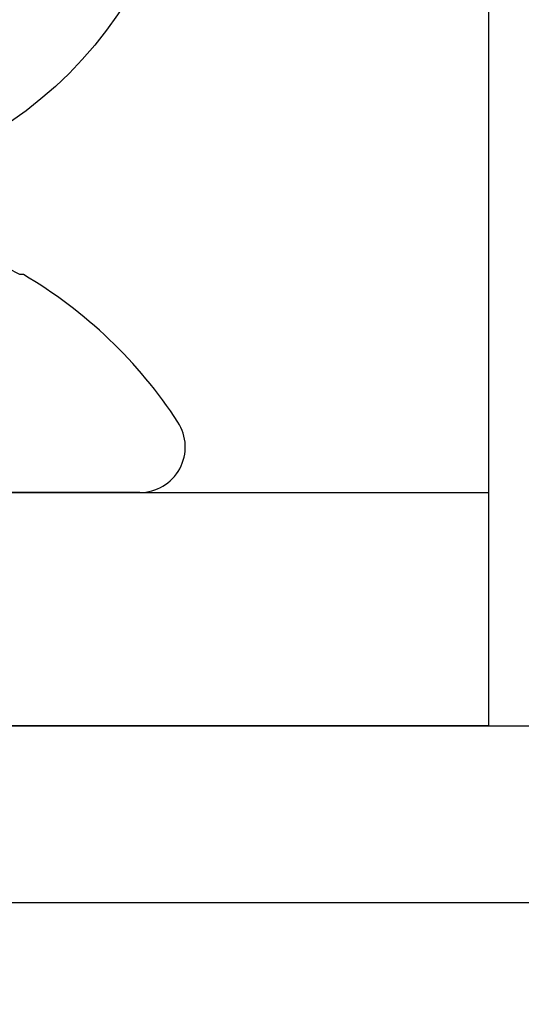
# Model space of a CAD drawing. Units: inches. Extents: x 0 to 266, y 0 to 43.
# Drawn here: x 9 to 9, y 20 to 21 of the extents above; entities that cross this region are included whole.
import ezdxf

# ---------------------------------------------------------------- set-up
doc = ezdxf.new("R2010")
doc.units = ezdxf.units.IN
doc.header["$LTSCALE"] = 0.25
doc.header["$MEASUREMENT"] = 0
doc.layers.add('Arcadia-Profile', color=6, linetype='Continuous')

# ---------------------------------------------------------------- blocks, each defined once
blk = doc.blocks.new('Clip OPG1999-10')
at = {"layer": 'Arcadia-Profile'}
for points in [[(-1.625000000000002, -0.875), (1.625000000000002, -0.875), (1.625000000000002, 0), (-1.625000000000002, 0)], [(1.625000000000002, 0), (-1.625000000000002, 0), (-1.625000000000002, -0.125), (1.625000000000002, -0.125)]]:
    blk.add_lwpolyline(points, close=True, dxfattribs=at)
blk = doc.blocks.new('Dynblock #12-11 x 0.500 PHSMS')
at = {"layer": 'Arcadia-Profile'}
for p, q in [((1.532339338883324e-17, 0.2437500025681038), (-4.437813869860425e-17, -0.2437500025681038)), ((-0.0194582094105975, 0.1165831721301935), (-0.0194582094105975, 0.08180350765418833)), ((0.0194582094105975, 0.08180350765418833), (0.0194582094105975, 0.1165831721301935)), ((-0.0194582094105975, 0.08180350765418833), (-0.03771872285093991, 0.03771872285093859)), ((-0.0194582094105975, 0.08180350765418833), (-0.02557083887085199, 0.08301937862303756)), ((0.0194582094105975, 0.08180350765418833), (0.02557083887085199, 0.08301937862303756)), ((0.03771872285093814, 0.03771872285093859), (0.0194582094105975, 0.08180350765418833)), ((-0.03771872285093991, 0.03771872285093859), (-0.04346974294249861, 0.04346974294249996)), ((0.03771872285093814, 0.03771872285093859), (0.04346974294249861, 0.04346974294249996)), ((-0.03771872285093991, 0.03771872285093859), (-0.08180350765418964, 0.01945820941059663)), ((0.08180350765418787, 0.01945820941059663), (0.03771872285093814, 0.03771872285093859)), ((-0.08180350765418964, 0.01945820941059663), (-0.0830193786230371, 0.02557083887085289)), ((0.08180350765418787, 0.01945820941059663), (0.08301937862303888, 0.02557083887085289)), ((-0.08180350765418964, 0.01945820941059663), (-0.1165831721301949, 0.01945820941059663)), ((0.1165831721301949, 0.01945820941059663), (0.08180350765418787, 0.01945820941059663)), ((-0.2437500025681038, 2.945275567674487e-17), (0.2437500025681038, -3.980103669738733e-19)), ((-0.1165831721301949, -0.0194582094105966), (-0.08180350765418964, -0.0194582094105966)), ((-0.08180350765418964, -0.0194582094105966), (-0.0830193786230371, -0.02557083887085286)), ((-0.08180350765418964, -0.0194582094105966), (-0.03771872285093991, -0.03771872285093857)), ((0.03771872285093814, -0.03771872285093857), (0.08180350765418787, -0.0194582094105966)), ((0.08180350765418787, -0.0194582094105966), (0.08301937862303888, -0.02557083887085286)), ((0.08180350765418787, -0.0194582094105966), (0.1165831721301949, -0.0194582094105966)), ((-0.03771872285093991, -0.03771872285093857), (-0.04346974294249861, -0.04346974294249993)), ((-0.03771872285093991, -0.03771872285093857), (-0.0194582094105975, -0.0818035076541883)), ((0.0194582094105975, -0.0818035076541883), (0.03771872285093814, -0.03771872285093857)), ((0.03771872285093814, -0.03771872285093857), (0.04346974294249861, -0.04346974294249993)), ((-0.0194582094105975, -0.0818035076541883), (-0.02557083887085199, -0.08301937862303753)), ((-0.0194582094105975, -0.0818035076541883), (-0.0194582094105975, -0.1165831721301935)), ((0.0194582094105975, -0.0818035076541883), (0.02557083887085199, -0.08301937862303753)), ((0.0194582094105975, -0.1165831721301935), (0.0194582094105975, -0.0818035076541883))]:
    blk.add_line(p, q, dxfattribs=at)
blk.add_circle((0, 1.45273726548855e-17), 0.2125000025681038, dxfattribs=at)
for centre, radius, start, end in [((1.049860647381855, 0.01752312351889752), 1.077424076701638, 174.341714614197, 176.5148596757646), ((0, 1.45273726548855e-17), 0.1257476568496342, 79.77878834932201, 100.221211650678), ((-1.052081911644068, 0.01734550854186746), 1.079652030935807, 3.487382827521124, 5.656042882517275), ((0, 1.45273726548855e-17), 0.1181958493012848, 80.52444260870809, 99.47555739129213), ((1.201556827748893, -0.4961645308883655), 1.356943739150794, 154.7334665190037, 156.566551106402), ((-1.202575894596951, -0.4966257280509203), 1.358062166698822, 23.43420377324497, 25.26577860134941), ((0.4966257280513737, -1.202575894597952), 1.358062166699921, 113.4342037732458, 115.2657786013488), ((-0.4961645308888176, -1.201556827749891), 1.356943739151888, 64.73346651900438, 66.5665511064012), ((0, 1.45273726548855e-17), 0.1257476568496343, 169.7787883493224, 190.221211650679), ((-0.01734550854186168, -1.052081911644156), 1.079652030935895, 93.48738282752126, 95.65604288251743), ((0.01752312351880647, -1.049860647382984), 1.07742407670277, 84.34171461419801, 86.51485967576355), ((0, 1.45273726548855e-17), 0.1257476568496343, 349.7787883493235, 10.22121165067789), ((0, 1.45273726548855e-17), 0.1181958493012848, 170.5244426087083, 189.4755573912932), ((0, 1.45273726548855e-17), 0.1181958493012848, 350.5244426087094, 9.475557391291966), ((-0.01752312351888996, 1.049860647381945), 1.077424076701727, 264.341714614198, 266.5148596757653), ((0.4961645308883096, 1.20155682774878), 1.356943739150668, 244.7334665190043, 246.566551106403), ((-0.496625728050855, 1.202575894596813), 1.35806216669867, 293.4342037732454, 295.2657786013501), ((0.01734550854192918, 1.05208191164329), 1.079652030935026, 273.4873828275213, 275.656042882519), ((1.202575894596814, 0.4966257280508546), 1.35806216669867, 203.4342037732453, 205.2657786013501), ((-1.201556827748782, 0.4961645308883091), 1.356943739150668, 334.7334665190045, 336.566551106403), ((1.052081911643347, -0.01734550854192517), 1.079652030935084, 183.4873828275211, 185.6560428825188), ((-1.049860647383042, -0.01752312351880335), 1.077424076702827, 354.341714614199, 356.5148596757642), ((0, 1.45273726548855e-17), 0.1181958493012849, 260.5244426087093, 279.4755573912934), ((0, 1.45273726548855e-17), 0.1257476568496344, 259.7787883493232, 280.2212116506791)]:
    blk.add_arc(centre, radius, start, end, dxfattribs=at)
for points in [[(-0.01945820887283034, 0.1165831758853453), (-0.02040984604187734, 0.1189758199223579), (-0.02136172535426617, 0.1213652672420556), (-0.0223138073186302, 0.123752039199847)], [(0.1165831758853457, 0.01945820887282991), (0.1189758199223583, 0.02040984604187603), (0.1213652672420551, 0.02136172535426574), (0.1237520391998466, 0.02231380731862977)], [(-0.1165831758853457, -0.01945820887283077), (-0.1189758199223583, -0.02040984604187689), (-0.1213652672420551, -0.0213617253542666), (-0.1237520391998466, -0.02231380731863063)], [(0.01945820887283034, -0.1165831758853453), (0.02040984604187734, -0.1189758199223574), (0.02136172535426617, -0.1213652672420546), (0.02231380731863197, -0.123752039199847)]]:
    blk.add_open_spline(points, degree=3, dxfattribs=at)
for points, knots in [([(0.01945820887283034, 0.1165831758853453), (0.01996435607662228, 0.1178557513252243), (0.02047057201040658, 0.1191274205158215), (0.02097685026228291, 0.1203982659997931), (0.02142245558137645, 0.1215168119877066), (0.02186810922369631, 0.122634719731098), (0.0223138073186302, 0.123752039199847)], [0.000875612948013807, 0.000875612948013807, 0.000875612948013807, 0.000875612948013807, 0.001117964979335105, 0.001117964979335105, 0.001117964979335105, 0.001331273248007765, 0.001331273248007765, 0.001331273248007765, 0.001331273248007765]), ([(-0.1165831758853457, 0.01945820887282991), (-0.1178557513252247, 0.01996435607662185), (-0.1191274205158219, 0.02047057201040615), (-0.1203982659997926, 0.02097685026228337), (-0.121516811987707, 0.02142245558137691), (-0.1226347197310975, 0.02186810922369543), (-0.1237520391998466, 0.02231380731862932)], [0.0008756129480138091, 0.0008756129480138091, 0.0008756129480138091, 0.0008756129480138091, 0.001117964979335106, 0.001117964979335106, 0.001117964979335106, 0.001331273248007767, 0.001331273248007767, 0.001331273248007767, 0.001331273248007767]), ([(0.1165831758853457, -0.01945820887282899), (0.117855751325223, -0.01996435607662093), (0.1191274205158219, -0.02047057201040524), (0.1203982659997926, -0.02097685026228245), (0.121516811987707, -0.021422455581376), (0.1226347197310993, -0.02186810922369496), (0.1237520391998466, -0.02231380731862885)], [0.000875612948013816, 0.000875612948013816, 0.000875612948013816, 0.000875612948013816, 0.001117964979335113, 0.001117964979335113, 0.001117964979335113, 0.001331273248007774, 0.001331273248007774, 0.001331273248007774, 0.001331273248007774]), ([(-0.01945820887283034, -0.1165831758853453), (-0.0199643560766205, -0.1178557513252243), (-0.02047057201040658, -0.1191274205158215), (-0.02097685026228291, -0.120398265999794), (-0.02142245558137645, -0.1215168119877066), (-0.02186810922369631, -0.1226347197310979), (-0.02231380731862842, -0.123752039199847)], [0.000875612948013812, 0.000875612948013812, 0.000875612948013812, 0.000875612948013812, 0.001117964979335109, 0.001117964979335109, 0.001117964979335109, 0.001331273248007769, 0.001331273248007769, 0.001331273248007769, 0.001331273248007769])]:
    blk.add_open_spline(points, degree=3, knots=knots, dxfattribs=at)
blk = doc.blocks.new('*U35')
at = {"layer": 'Arcadia-Profile'}
for p, q in [((0, 0.1880594397940647), (0, -0.1880594397940647)), ((-0.1168615697508173, 0.1257476613719875), (-0.1168615697508173, 0.1237520369014944))]:
    blk.add_line(p, q, dxfattribs=at)
for centre, radius, start, end in [((-0.02444055919093557, 0.1880594433771674), 0.02444055919093689, 7.63333123551244e-14, 122.9948532414494), ((0.09766265544913111, 0), 0.2486626572739934, 122.9948532414491, 149.6224491993525), ((0.1006943975947099, 0.0005396318503878561), 0.2500237902403017, 150.4750364069968, 160.7380469100714)]:
    blk.add_arc(centre, radius, start, end, dxfattribs=at)

msp = doc.modelspace()

# ---------------------------------------------------------------- linework, layer by layer
at = {"layer": 'Arcadia-Profile'}
msp.add_lwpolyline([(5.104114745757526, 19.88691614532151, -0.3008786675996133), (5.198505804996925, 19.7442572644207), (5.198505804996868, 19.11082558627639, 0.4142135623716383), (5.208505804996888, 19.1008255862764), (9.524673548869146, 19.10082558627641, 0.4142135623727828), (9.534673548869128, 19.11082558627641), (9.534673548869142, 20.27082558625254), (8.062525000000013, 20.27082558625253), (8.062525000000013, 20.36582558624619), (9.534673548869142, 20.36582558624619), (9.534673548869135, 21.4008255862764, 0.4142135623727828), (9.524673548869123, 21.4108255862764), (9.327593542403383, 21.4108255862764), (9.292593542366324, 21.37582558623934), (9.17002499987486, 21.37582558623935, -0.9999999999999999), (9.17002499987486, 21.42582558623601), (9.271882864244324, 21.42582558623601), (9.327953932052443, 21.48189665404414), (9.327953932052443, 21.5058255862764), (9.619673548869121, 21.5058255862764, -0.4142135623741618), (9.629673548869127, 21.4958255862764), (9.629673548869127, 19.0158255862764, -0.4142135623728869), (9.619673548869164, 19.0058255862764), (4.947524999999997, 19.0058255862764, -0.4142135623726788)], format="xyb", dxfattribs=at)

# ---------------------------------------------------------------- block references
at = {"layer": 'Arcadia-Profile', "lineweight": -3, "xscale": -1, "rotation": 180}
msp.add_blockref('Clip OPG1999-10', (7.312524999999975, 20.36582558624619), dxfattribs=at)
at = {"layer": 'Arcadia-Profile', "lineweight": -3}
msp.add_blockref('Dynblock #12-11 x 0.500 PHSMS', (8.562524999999983, 20.8658255862462), dxfattribs=at)
at = {"layer": 'Arcadia-Profile', "lineweight": -3, "rotation": 270}
msp.add_blockref('*U35', (8.562524999999994, 20.49082558624619), dxfattribs=at)

doc.saveas('drawing.dxf')
